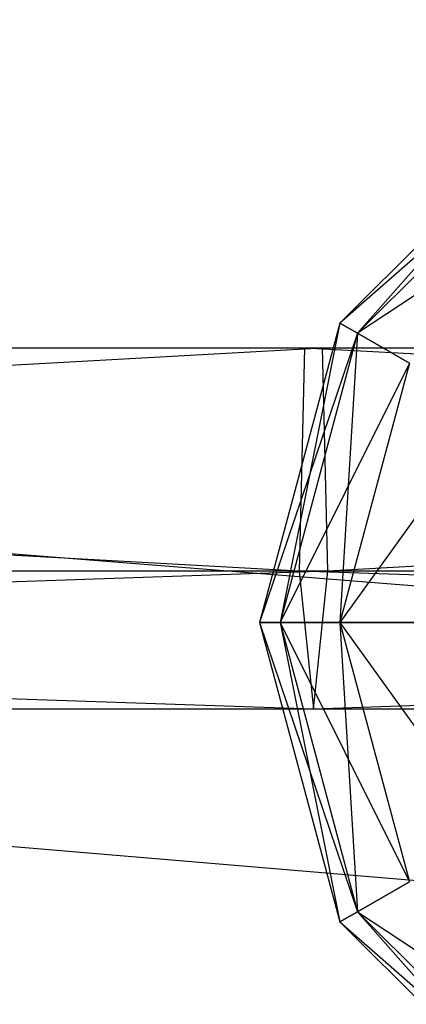
# Model space of a CAD drawing. Extents: x -3050 to 5741, y -1914 to 1914.
# Drawn here: x -659 to -643, y 277 to 317 of the extents above; entities that cross this region are included whole.
import ezdxf

# ---------------------------------------------------------------- set-up
doc = ezdxf.new("R2010")
doc.units = 0

msp = doc.modelspace()

# ---------------------------------------------------------------- linework, layer by layer
at = {"color": 0}
for p, q in [((3049.70025, -30.488653, -300), (-2973.833283, 479.918696, -300)), ((3050.000004, 0.006763), (-2973.833283, 479.918696)), ((-637, 313.530953, 713.473278), (-645.78461, 304.746343, 713.473278)), ((-637, 313.530953, 713.473278), (-645.076391, 304.337453, 719.684935)), ((-636.59111, 312.822734, 707.261621), (-645.78461, 304.746343, 713.473278)), ((-636.59111, 312.822734, 707.261621), (-645.076391, 304.337453, 707.261621)), ((-636.59111, 312.822734, 719.684935), (-645.076391, 304.337453, 719.684935)), ((-635.392305, 310.746343, 701.473278), (-645.076391, 304.337453, 707.261621)), ((-645.78461, 304.746343, 713.473278), (-649, 292.746343, 713.473278)), ((-645.78461, 304.746343, 713.473278), (-648.18222, 292.746343, 719.684935)), ((-645.076391, 304.337453, 707.261621), (-645.78461, 304.746343, 713.473278)), ((-645.78461, 304.746343, 713.473278), (-645.076391, 304.337453, 719.684935)), ((-645.076391, 304.337453, 707.261621), (-649, 292.746343, 713.473278)), ((-645.076391, 304.337453, 707.261621), (-648.18222, 292.746343, 707.261621)), ((-645.076391, 304.337453, 719.684935), (-648.18222, 292.746343, 719.684935)), ((-645.076391, 304.337453, 719.684935), (-645.78461, 292.746343, 725.473278)), ((-643, 303.138648, 701.473278), (-645.076391, 304.337453, 707.261621)), ((-645.076391, 304.337453, 719.684935), (-643, 303.138648, 725.473278)), ((-647.197149, 303.744757, 710.267728), (-808.561171, 303.744757, 724.051946)), ((-647.417084, 294.800485, 707.369762), (-808.561171, 303.744757, 724.051946)), ((-646.485423, 303.744757, 719.645745), (-807.671993, 303.744757, 733.414804)), ((-647.197149, 303.744757, 710.267728), (-807.671993, 303.744757, 733.414804)), ((-646.485423, 303.744757, 719.645745), (-807.397222, 294.800485, 736.308086)), ((-647.197149, 303.744757, 710.267728), (-647.417084, 294.800485, 707.369762)), ((-485.601044, 303.744757, 699.541541), (-647.197149, 303.744757, 710.267728)), ((-646.485423, 303.744757, 719.645745), (-647.197149, 303.744757, 710.267728)), ((-485.766064, 294.800485, 696.639929), (-647.197149, 303.744757, 710.267728)), ((-485.067026, 303.744757, 708.931353), (-646.485423, 303.744757, 719.645745)), ((-646.265488, 294.800485, 722.543712), (-646.485423, 303.744757, 719.645745)), ((-485.601044, 303.744757, 699.541541), (-646.485423, 303.744757, 719.645745)), ((-485.067026, 303.744757, 708.931353), (-646.265488, 294.800485, 722.543712)), ((-643, 303.138648, 701.473278), (-648.18222, 292.746343, 707.261621)), ((-643, 303.138648, 701.473278), (-645.78461, 292.746343, 701.473278)), ((-643, 303.138648, 725.473278), (-645.78461, 292.746343, 725.473278)), ((-639.696938, 301.231624, 696.502715), (-645.78461, 292.746343, 701.473278)), ((-647.417084, 294.800485, 707.369762), (-808.835943, 294.800485, 721.158663)), ((-646.841286, 289.272621, 714.956737), (-808.835943, 294.800485, 721.158663)), ((-646.265488, 294.800485, 722.543712), (-808.116582, 289.272621, 728.733375)), ((-646.265488, 294.800485, 722.543712), (-807.397222, 294.800485, 736.308086)), ((-485.766064, 294.800485, 696.639929), (-647.417084, 294.800485, 707.369762)), ((-647.417084, 294.800485, 707.369762), (-646.841286, 289.272621, 714.956737)), ((-485.334035, 289.272621, 704.236447), (-647.417084, 294.800485, 707.369762)), ((-646.841286, 289.272621, 714.956737), (-646.265488, 294.800485, 722.543712)), ((-484.902006, 294.800485, 711.832965), (-646.841286, 289.272621, 714.956737)), ((-484.902006, 294.800485, 711.832965), (-646.265488, 294.800485, 722.543712)), ((-648.18222, 292.746343, 707.261621), (-649, 292.746343, 713.473278)), ((-649, 292.746343, 713.473278), (-648.18222, 292.746343, 719.684935)), ((-649, 292.746343, 713.473278), (-645.78461, 280.746343, 713.473278)), ((-649, 292.746343, 713.473278), (-645.076391, 281.155233, 719.684935)), ((-645.78461, 292.746343, 701.473278), (-648.18222, 292.746343, 707.261621)), ((-648.18222, 292.746343, 719.684935), (-645.78461, 292.746343, 725.473278)), ((-648.18222, 292.746343, 707.261621), (-645.076391, 281.155233, 707.261621)), ((-648.18222, 292.746343, 719.684935), (-645.076391, 281.155233, 719.684935)), ((-648.18222, 292.746343, 707.261621), (-645.78461, 280.746343, 713.473278)), ((-648.18222, 292.746343, 719.684935), (-643, 282.354038, 725.473278)), ((-641.970563, 292.746343, 696.502715), (-645.78461, 292.746343, 701.473278)), ((-645.78461, 292.746343, 725.473278), (-641.970563, 292.746343, 730.44384)), ((-645.78461, 292.746343, 701.473278), (-643, 282.354038, 701.473278)), ((-645.78461, 292.746343, 725.473278), (-643, 282.354038, 725.473278)), ((-645.78461, 292.746343, 701.473278), (-645.076391, 281.155233, 707.261621)), ((-645.78461, 292.746343, 725.473278), (-639.696938, 284.261062, 730.44384)), ((-646.841286, 289.272621, 714.956737), (-808.116582, 289.272621, 728.733375)), ((-485.334035, 289.272621, 704.236447), (-646.841286, 289.272621, 714.956737)), ((-643, 282.354038, 701.473278), (-645.076391, 281.155233, 707.261621)), ((-645.076391, 281.155233, 719.684935), (-643, 282.354038, 725.473278)), ((-645.076391, 281.155233, 707.261621), (-645.78461, 280.746343, 713.473278)), ((-645.78461, 280.746343, 713.473278), (-645.076391, 281.155233, 719.684935)), ((-645.076391, 281.155233, 707.261621), (-636.59111, 272.669952, 707.261621)), ((-645.076391, 281.155233, 719.684935), (-636.59111, 272.669952, 719.684935)), ((-645.076391, 281.155233, 707.261621), (-637, 271.961733, 713.473278)), ((-645.076391, 281.155233, 719.684935), (-635.392305, 274.746343, 725.473278)), ((-645.78461, 280.746343, 713.473278), (-637, 271.961733, 713.473278)), ((-645.78461, 280.746343, 713.473278), (-636.59111, 272.669952, 719.684935))]:
    msp.add_line(p, q, dxfattribs=at)

doc.saveas('drawing.dxf')
